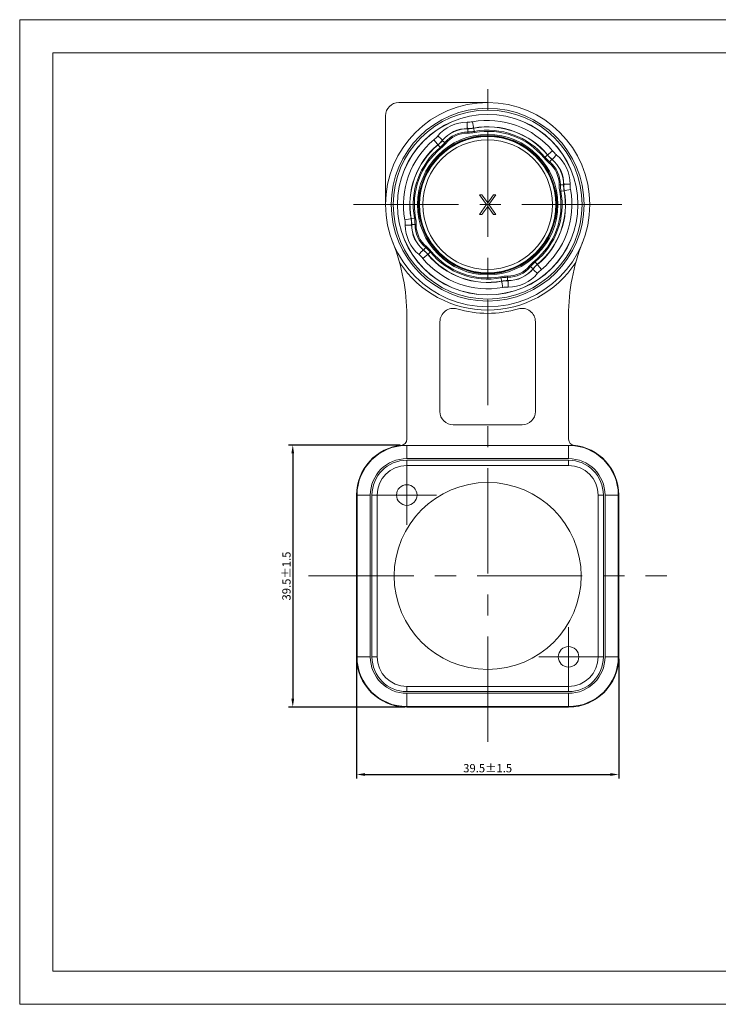
# Model space of a CAD drawing. Units: millimetres. Extents: x 2786 to 3206, y -187 to 110.
# Drawn here: x 2786 to 2996, y -187 to 110 of the extents above; entities that cross this region are included whole.
import ezdxf

# ---------------------------------------------------------------- set-up
doc = ezdxf.new("R2010")
doc.units = ezdxf.units.MM
doc.linetypes.add('CENTER', pattern=[50.8, 31.75, -6.35, 6.35, -6.35])
doc.layers.get('0').update_dxf_attribs({"lineweight": 40})
doc.layers.add('中心线层', color=6, linetype='CENTER', lineweight=18)
doc.layers.add('尺寸线层', color=1, linetype='Continuous', lineweight=18)
doc.styles.get("Standard").update_dxf_attribs({"font": 'swisscl.ttf'})
doc.dimstyles.get("Standard").update_dxf_attribs({"dimtxt": 2.5, "dimasz": 2.5, "dimexe": 1.25, "dimexo": 0.625, "dimtad": 1, "dimlfac": 0.5, "dimdsep": 46, "dimlunit": 6, "dimtxsty": 'Standard', "dimcen": 2.5, "dimadec": 0, "dimazin": 0, "dimtm": 0.1, "dimtfac": 0.5, "dimtmove": 0, "dimatfit": 3, "dimfxl": 1, "dimtolj": 1, "dimarcsym": 0})

# ---------------------------------------------------------------- blocks, each defined once
blk = doc.blocks.new('*D16')
at = {"layer": 'Defpoints', "color": 0, "transparency": 16777216}
for p in [(2901.01, -18.65), (2867.99, -97.67), (2902.38, -97.67)]:
    blk.add_point(p, dxfattribs=at)
at = {"layer": '尺寸线层', "color": 0, "linetype": 'ByBlock', "lineweight": -2, "transparency": 16777216}
for p, q in [((2900.39, -18.65), (2866.74, -18.65)), ((2867.99, -21.15), (2867.99, -95.17)), ((2901.76, -97.67), (2866.74, -97.67))]:
    blk.add_line(p, q, dxfattribs=at)
at = {"layer": '尺寸线层', "color": 0, "transparency": 16777216}
for points in [[(2867.57, -21.15), (2868.4, -21.15), (2867.99, -18.65)], [(2867.57, -95.17), (2868.4, -95.17), (2867.99, -97.67)]]:
    blk.add_solid(points, dxfattribs=at)
at = {"layer": '尺寸线层', "color": 0, "lineweight": 0, "transparency": 16777216, "insert": (2866.08, -58.16), "char_height": 2.5, "attachment_point": 5, "rotation": 90}
blk.add_mtext('\\A1;39.5±1.5', dxfattribs=at)
blk = doc.blocks.new('*D17')
at = {"layer": 'Defpoints', "color": 0, "transparency": 16777216}
for p in [(2887.24, -82.53), (2966.32, -82.53), (2966.32, -118.02)]:
    blk.add_point(p, dxfattribs=at)
at = {"layer": '尺寸线层', "color": 0, "linetype": 'ByBlock', "lineweight": -2, "transparency": 16777216}
for p, q in [((2887.24, -83.16), (2887.24, -119.27)), ((2966.32, -83.16), (2966.32, -119.27)), ((2889.74, -118.02), (2963.82, -118.02))]:
    blk.add_line(p, q, dxfattribs=at)
at = {"layer": '尺寸线层', "color": 0, "transparency": 16777216}
for points in [[(2889.74, -117.61), (2889.74, -118.44), (2887.24, -118.02)], [(2963.82, -117.61), (2963.82, -118.44), (2966.32, -118.02)]]:
    blk.add_solid(points, dxfattribs=at)
at = {"layer": '尺寸线层', "color": 0, "lineweight": 0, "transparency": 16777216, "insert": (2926.78, -116.12), "char_height": 2.5, "attachment_point": 5}
blk.add_mtext('\\A1;39.5±1.5', dxfattribs=at)

msp = doc.modelspace()

# ---------------------------------------------------------------- linework, layer by layer
at = {"color": 7, "linetype": 'Continuous', "lineweight": 0}
for p, q in [((2899.98, 84.67), (2926.78, 84.67)), ((2895.98, 53.87), (2895.98, 80.67)), ((2922.83, 75.63), (2922.24, 78.86)), ((2920.76, 75.44), (2920.77, 76.83)), ((2912.66, 70.88), (2910.56, 73.41)), ((2913.06, 73.24), (2914.13, 72.35)), ((2943.8, 67.99), (2946.33, 70.09)), ((2945.26, 66.53), (2946.15, 67.59)), ((2948.36, 59.89), (2949.74, 59.89)), ((2926.41, 53.93), (2924.28, 56.87)), ((2925.03, 56.87), (2924.28, 56.87)), ((2925.03, 56.87), (2926.78, 54.44)), ((2926.78, 54.44), (2928.53, 56.87)), ((2929.28, 56.87), (2927.16, 53.93)), ((2929.28, 56.87), (2928.53, 56.87)), ((2948.54, 57.82), (2951.78, 58.41)), ((2924.28, 50.87), (2926.41, 53.93)), ((2927.16, 53.93), (2929.28, 50.87)), ((2924.28, 50.87), (2925.03, 50.87)), ((2926.78, 53.29), (2925.03, 50.87)), ((2928.53, 50.87), (2926.78, 53.29)), ((2928.53, 50.87), (2929.28, 50.87)), ((2901.79, 49.33), (2905.03, 49.91)), ((2903.82, 47.85), (2905.21, 47.85)), ((2907.24, 37.64), (2909.77, 39.74)), ((2907.42, 40.15), (2908.3, 41.21)), ((2940.91, 36.85), (2943.01, 34.32)), ((2939.44, 35.39), (2940.51, 34.5)), ((2931.33, 28.88), (2930.74, 32.11)), ((2932.8, 30.91), (2932.8, 32.29)), ((2902.38, -16.85), (2902.38, 20.38)), ((2912.38, 18.57), (2912.38, -8.53)), ((2941.18, -8.53), (2941.18, 18.57)), ((2951.18, 20.38), (2951.18, -16.85)), ((2916.38, -12.53), (2937.18, -12.53)), ((2902.38, -18.73), (2902.38, -22.73)), ((2902.38, -18.73), (2951.18, -18.73)), ((2951.18, -22.73), (2951.18, -18.73)), ((2951.18, -22.73), (2902.38, -22.73)), ((2902.38, -23.23), (2902.38, -24.83)), ((2902.38, -23.23), (2951.18, -23.23)), ((2951.18, -24.83), (2951.18, -23.23)), ((2951.18, -24.83), (2902.38, -24.83)), ((2887.24, -33.73), (2887.24, -82.53)), ((2891.38, -33.73), (2887.24, -33.73)), ((2887.38, -82.53), (2887.38, -33.73)), ((2891.38, -33.73), (2891.38, -82.53)), ((2891.88, -82.53), (2891.88, -33.73)), ((2893.48, -33.73), (2891.88, -33.73)), ((2893.48, -33.73), (2893.48, -82.53)), ((2961.68, -33.73), (2960.08, -33.73)), ((2960.08, -82.53), (2960.08, -33.73)), ((2961.68, -33.73), (2961.68, -82.53)), ((2966.32, -33.73), (2962.18, -33.73)), ((2962.18, -82.53), (2962.18, -33.73)), ((2966.18, -33.73), (2966.18, -82.53)), ((2966.32, -82.53), (2966.32, -33.73)), ((2887.24, -82.53), (2891.38, -82.53)), ((2891.88, -82.53), (2893.48, -82.53)), ((2960.08, -82.53), (2961.68, -82.53)), ((2962.18, -82.53), (2966.32, -82.53)), ((2902.38, -91.43), (2951.18, -91.43)), ((2902.38, -91.43), (2902.38, -93.03)), ((2951.18, -93.03), (2951.18, -91.43)), ((2951.18, -93.03), (2902.38, -93.03)), ((2902.38, -93.53), (2951.18, -93.53)), ((2902.38, -93.53), (2902.38, -97.67)), ((2951.18, -97.67), (2951.18, -93.53)), ((2951.18, -97.53), (2902.38, -97.53)), ((2902.38, -97.67), (2951.18, -97.67))]:
    msp.add_line(p, q, dxfattribs=at)
at = {"lineweight": 5}
for p, q in [((2795.62, -177.34), (2795.62, -81.14)), ((2923.39, -177.34), (2992.15, -177.34))]:
    msp.add_line(p, q, dxfattribs=at)
at = {"color": 0, "lineweight": 5}
for points in [[(2785.62, -187.34), (3205.62, -187.34), (3205.62, 109.66), (2785.62, 109.66)], [(2795.62, -177.34), (3195.62, -177.34), (3195.62, 99.66), (2795.62, 99.66)]]:
    msp.add_lwpolyline(points, close=True, dxfattribs=at)
at = {"color": 7, "linetype": 'Continuous', "lineweight": 0}
for centre, radius in [((2926.78, 53.87), 30.8), ((2926.78, 53.87), 29.09), ((2926.78, 53.87), 28.5), ((2926.78, 53.87), 27.24), ((2926.78, 53.87), 27.2), ((2926.78, 53.87), 21.17), ((2926.78, 53.87), 20.84), ((2926.78, 53.87), 20.64), ((2926.78, 53.87), 20.54), ((2926.78, 53.87), 19.57), ((2926.78, -58.13), 28.2), ((2902.38, -33.73), 3.1), ((2951.18, -82.53), 3.1)]:
    msp.add_circle(centre, radius, dxfattribs=at)
for centre, radius, start, end in [((2899.98, 80.67), 4, 90, 180), ((2920.57, 67.2), 11.52, 89.8475, 140.1527), ((2920.62, 87.79), 9.07, 269.8574, 280.2823), ((2926.78, 53.87), 25.4, 39.6967, 100.3021), ((2926.78, 53.87), 23.5, 39.6998, 100.3002), ((2926.78, 53.87), 23.45, 39.6998, 100.3002), ((2904.76, 80.39), 9.07, 309.7126, 320.1404), ((2920.74, 66.83), 10, 89.8468, 140.1532), ((2920.74, 66.83), 9.95, 89.8468, 140.1532), ((2920.74, 66.83), 8.96, 89.8468, 140.1532), ((2920.74, 66.83), 8.61, 89.8468, 140.1532), ((2920.79, 86.83), 11.04, 269.8468, 280.3002), ((2920.79, 86.83), 11.39, 269.8468, 280.3002), ((2920.79, 86.83), 10, 269.8468, 280.3002), ((2920.79, 86.83), 10.05, 269.8468, 280.3002), ((2926.78, 53.87), 22.46, 39.6998, 100.3002), ((2926.78, 53.87), 22.11, 39.6998, 100.3002), ((2926.78, 53.87), 25.4, 129.6998, 190.3002), ((2926.78, 53.87), 23.5, 129.6998, 190.3002), ((2926.78, 53.87), 23.45, 129.6998, 190.3002), ((2905.39, 79.64), 10, 309.6998, 320.1532), ((2905.39, 79.64), 10.05, 309.6998, 320.1532), ((2905.39, 79.64), 11.04, 309.6998, 320.1532), ((2905.39, 79.64), 11.39, 309.6998, 320.1532), ((2926.78, 53.87), 22.46, 129.6998, 190.3002), ((2926.78, 53.87), 22.11, 129.6998, 190.3002), ((2952.56, 75.27), 10.05, 219.6998, 230.1532), ((2952.56, 75.27), 10, 219.6998, 230.1532), ((2953.27, 75.85), 9.01, 219.6882, 230.1744), ((2940.11, 60.08), 11.52, 359.8473, 50.1526), ((2952.56, 75.27), 11.39, 219.6998, 230.1532), ((2952.56, 75.27), 11.04, 219.6998, 230.1532), ((2939.74, 59.91), 8.61, 359.8468, 50.1532), ((2939.74, 59.91), 8.96, 359.8468, 50.1532), ((2939.74, 59.91), 9.95, 359.8468, 50.1532), ((2939.74, 59.91), 10, 359.8468, 50.1532), ((2959.74, 59.86), 11.39, 179.8468, 190.3002), ((2959.74, 59.86), 11.04, 179.8468, 190.3002), ((2959.74, 59.86), 10.05, 179.8468, 190.3002), ((2959.74, 59.86), 10, 179.8468, 190.3002), ((2960.74, 60.03), 9.11, 179.8778, 190.2674), ((2926.78, 53.87), 22.11, 309.6998, 10.3002), ((2926.78, 53.87), 22.46, 309.6998, 10.3002), ((2926.78, 53.87), 23.45, 309.6998, 10.3002), ((2926.78, 53.87), 23.5, 309.6998, 10.3002), ((2926.78, 53.87), 25.4, 309.6998, 10.3002), ((2892.83, 47.7), 9.11, 359.8775, 10.2677), ((2913.46, 47.65), 11.52, 179.8473, 230.1526), ((2893.82, 47.88), 10, 359.8468, 10.3002), ((2893.82, 47.88), 10.05, 359.8468, 10.3002), ((2913.82, 47.82), 10, 179.8468, 230.1532), ((2913.82, 47.82), 9.95, 179.8468, 230.1532), ((2893.82, 47.88), 11.04, 359.8468, 10.3002), ((2913.82, 47.82), 8.96, 179.8468, 230.1532), ((2893.82, 47.88), 11.39, 359.8468, 10.3002), ((2913.82, 47.82), 8.61, 179.8468, 230.1532), ((2842.38, 20.38), 60, 0, 21.6406), ((3011.18, 20.38), 60, 158.3594, 180), ((2900.3, 31.89), 9.02, 39.6817, 50.1743), ((2901.01, 32.47), 10, 39.6998, 50.1532), ((2901.01, 32.47), 10.05, 39.6998, 50.1532), ((2901.01, 32.47), 11.04, 39.6998, 50.1532), ((2901.01, 32.47), 11.39, 39.6998, 50.1532), ((2926.78, 53.87), 23.5, 219.6998, 280.3002), ((2926.78, 53.87), 23.45, 219.6998, 280.3002), ((2926.78, 53.87), 22.46, 219.6998, 280.3002), ((2926.78, 53.87), 22.11, 219.6998, 280.3002), ((2926.78, 53.87), 31.8, 213.2923, 326.7077), ((2926.78, 53.87), 25.4, 219.6998, 280.3002), ((2948.18, 28.09), 11.39, 129.6998, 140.1532), ((2948.18, 28.09), 11.04, 129.6998, 140.1532), ((2948.18, 28.09), 10.05, 129.6998, 140.1532), ((2948.18, 28.09), 10, 129.6998, 140.1532), ((2932.83, 40.91), 8.61, 269.8468, 320.1532), ((2932.83, 40.91), 8.96, 269.8468, 320.1532), ((2932.83, 40.91), 9.95, 269.8468, 320.1532), ((2932.83, 40.91), 10, 269.8468, 320.1532), ((2933, 40.54), 11.52, 269.8476, 320.1526), ((2948.81, 27.34), 9.07, 129.7126, 140.1404), ((2932.77, 20.91), 11.39, 89.8468, 100.3002), ((2932.77, 20.91), 11.04, 89.8468, 100.3002), ((2932.77, 20.91), 10.05, 89.8468, 100.3002), ((2932.77, 20.91), 10, 89.8468, 100.3002), ((2932.95, 19.94), 9.08, 89.8612, 100.2828), ((2916.38, 18.57), 4, 73.584, 180), ((2926.78, 53.87), 32.8, 253.584, 286.416), ((2937.18, 18.57), 4, 0, 106.416), ((2916.38, -8.53), 4, 180, 270), ((2937.18, -8.53), 4, 270, 0), ((2900.38, -16.85), 2, 276.7563, 0), ((2953.18, -16.85), 2, 180, 263.2437), ((2902.38, -33.73), 15.14, 95.1898, 180), ((2902.38, -33.73), 15, 90, 180), ((2951.18, -33.73), 15, 0, 90), ((2951.18, -33.73), 15.14, 0, 84.8103), ((2902.38, -33.73), 11, 90, 180), ((2902.38, -33.73), 10.5, 90, 180), ((2951.18, -33.73), 11, 0, 90), ((2951.18, -33.73), 10.5, 0, 90), ((2902.38, -33.73), 8.9, 90, 180), ((2951.18, -33.73), 8.9, 0, 90), ((2902.38, -82.53), 15.14, 180, 270), ((2902.38, -82.53), 15, 180, 270), ((2902.38, -82.53), 11, 180, 270), ((2902.38, -82.53), 10.5, 180, 270), ((2902.38, -82.53), 8.9, 180, 270), ((2951.18, -82.53), 15.14, 270, 0), ((2951.18, -82.53), 15, 270, 0), ((2951.18, -82.53), 11, 270, 0), ((2951.18, -82.53), 10.5, 270, 0), ((2951.18, -82.53), 8.9, 270, 0)]:
    msp.add_arc(centre, radius, start, end, dxfattribs=at)
for points, knots in [([(2920.77, 76.83), (2920.75, 76.83), (2920.72, 76.86), (2920.69, 76.91), (2920.65, 77.02), (2920.61, 77.2), (2920.56, 77.6), (2920.55, 78.11), (2920.58, 78.53), (2920.6, 78.72)], [0, 0, 0, 0, 0.030453, 0.05716, 0.094429, 0.203857, 0.353179, 0.70802, 1, 1, 1, 1]), ([(2913.06, 73.24), (2913.08, 73.25), (2913.07, 73.29), (2913.05, 73.35), (2912.99, 73.45), (2912.87, 73.6), (2912.6, 73.89), (2912.22, 74.23), (2911.88, 74.48), (2911.73, 74.58)], [0, 0, 0, 0, 0.030453, 0.05716, 0.094428, 0.203853, 0.353171, 0.70801, 1, 1, 1, 1]), ([(2946.15, 67.59), (2946.17, 67.58), (2946.21, 67.58), (2946.27, 67.6), (2946.36, 67.66), (2946.51, 67.78), (2946.8, 68.05), (2947.14, 68.43), (2947.39, 68.77), (2947.49, 68.93)], [0, 0, 0, 0, 0.030454, 0.057163, 0.094432, 0.203861, 0.353183, 0.708021, 1, 1, 1, 1]), ([(2949.74, 59.89), (2949.74, 59.9), (2949.77, 59.94), (2949.83, 59.96), (2949.93, 60), (2950.12, 60.04), (2950.51, 60.09), (2951.03, 60.1), (2951.44, 60.08), (2951.63, 60.05)], [0, 0, 0, 0, 0.030455, 0.057164, 0.094433, 0.203859, 0.353177, 0.70801, 1, 1, 1, 1]), ([(2903.82, 47.85), (2903.82, 47.83), (2903.79, 47.8), (2903.74, 47.77), (2903.63, 47.73), (2903.45, 47.7), (2903.05, 47.65), (2902.54, 47.64), (2902.12, 47.66), (2901.94, 47.68)], [0, 0, 0, 0, 0.030455, 0.057164, 0.094433, 0.203859, 0.353177, 0.70801, 1, 1, 1, 1]), ([(2907.42, 40.15), (2907.4, 40.16), (2907.36, 40.16), (2907.3, 40.13), (2907.21, 40.08), (2907.06, 39.96), (2906.77, 39.69), (2906.43, 39.3), (2906.18, 38.97), (2906.08, 38.81)], [0, 0, 0, 0, 0.030454, 0.057163, 0.094432, 0.203861, 0.353183, 0.708021, 1, 1, 1, 1]), ([(2940.51, 34.5), (2940.49, 34.49), (2940.5, 34.44), (2940.52, 34.39), (2940.57, 34.29), (2940.69, 34.14), (2940.96, 33.85), (2941.35, 33.51), (2941.68, 33.26), (2941.84, 33.16)], [0, 0, 0, 0, 0.030453, 0.05716, 0.094428, 0.203853, 0.353171, 0.70801, 1, 1, 1, 1]), ([(2932.8, 30.91), (2932.82, 30.91), (2932.85, 30.88), (2932.88, 30.83), (2932.92, 30.72), (2932.96, 30.53), (2933, 30.14), (2933.02, 29.62), (2932.99, 29.21), (2932.97, 29.02)], [0, 0, 0, 0, 0.030453, 0.05716, 0.094429, 0.203857, 0.353179, 0.70802, 1, 1, 1, 1])]:
    msp.add_open_spline(points, degree=3, knots=knots, dxfattribs=at)
at = {"layer": '中心线层', "lineweight": 0}
for p, q in [((2926.78, -108.19), (2926.78, 94.37)), ((2886.28, 53.87), (2967.28, 53.87)), ((2902.38, -42.73), (2902.38, -24.73)), ((2893.38, -33.73), (2911.38, -33.73)), ((2872.78, -58.13), (2980.78, -58.13)), ((2951.18, -91.53), (2951.18, -73.53)), ((2942.18, -82.53), (2960.18, -82.53))]:
    msp.add_line(p, q, dxfattribs=at)
at = {"layer": '尺寸线层', "color": 0, "lineweight": 5}
msp.add_line((2795.62, -151.9), (2795.62, -177.34), dxfattribs=at)

# ---------------------------------------------------------------- dimensions: what is measured, and where the dimension line sits
at = {"layer": '尺寸线层', "lineweight": 0}
dim = msp.add_linear_dim(base=(2867.99, -97.67), p1=(2901.01, -18.65), p2=(2902.38, -97.67), angle=90, dimstyle='STANDARD', override={"dimgap": 0.625, "dimdec": 1, "dimlfac": 0.5, "dimlunit": 2, "dimcen": 9, "dimtol": 1, "dimlim": 0, "dimtp": 1.5, "dimtm": 1.5, "dimtfac": 1, "dimarcsym": 1}, dxfattribs=at)
dim.commit()
dim.dimension.update_dxf_attribs({"geometry": '*D16', "text_midpoint": (2866.08, -58.16)})
dim = msp.add_linear_dim(base=(2966.32, -118.02), p1=(2887.24, -82.53), p2=(2966.32, -82.53), dimstyle='STANDARD', override={"dimdec": 1, "dimlunit": 2, "dimcen": 9, "dimtol": 1, "dimtp": 1.5, "dimtm": 1.5, "dimtfac": 1, "dimarcsym": 1}, dxfattribs=at)
dim.commit()
dim.dimension.update_dxf_attribs({"geometry": '*D17', "text_midpoint": (2926.78, -116.12)})

doc.saveas('drawing.dxf')
